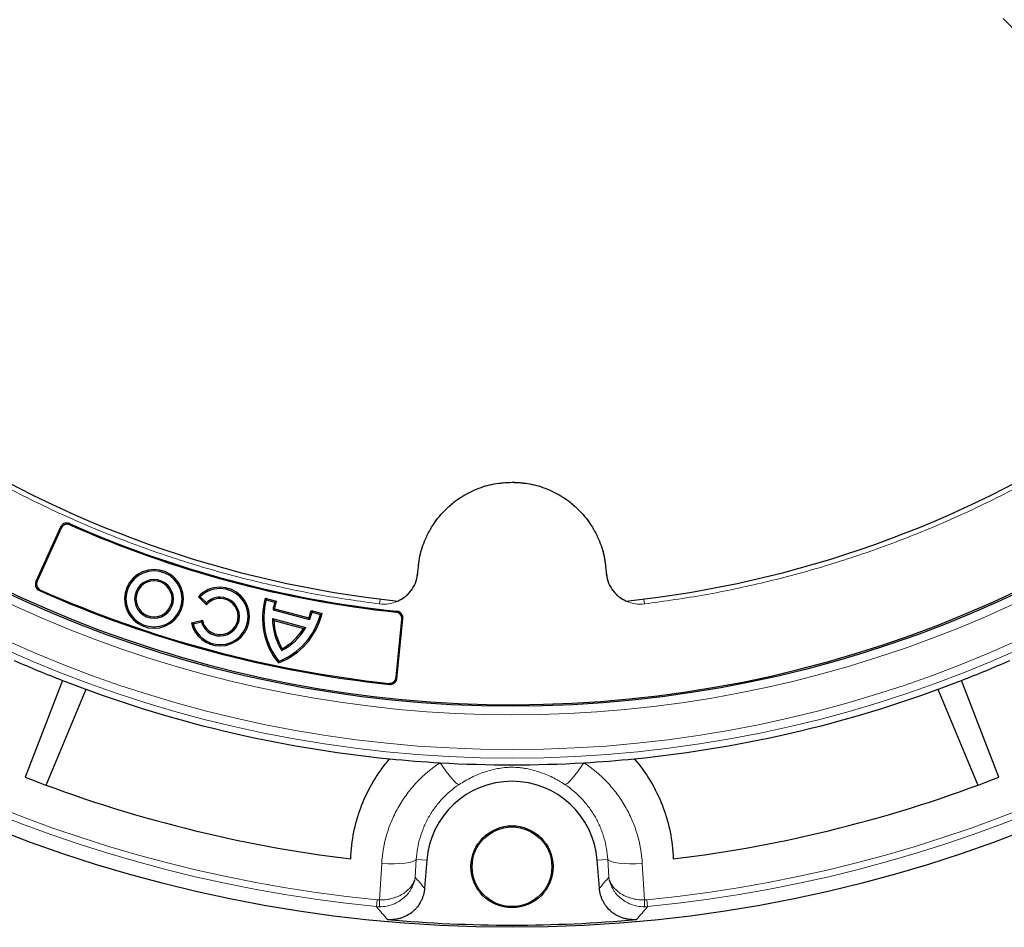
# Model space of a CAD drawing. Units: millimetres. Extents: x 0 to 420, y 0 to 297.
# Drawn here: x 96 to 153, y 112 to 165 of the extents above; entities that cross this region are included whole.
import ezdxf

# ---------------------------------------------------------------- set-up
doc = ezdxf.new("R2010")
doc.units = ezdxf.units.MM
doc.linetypes.add('CENTER', pattern=[10.16, 6.35, -1.27, 1.27, -1.27])

msp = doc.modelspace()

# ---------------------------------------------------------------- linework, layer by layer
at = {"color": 7, "linetype": 'CENTER', "lineweight": 18}
msp.add_line((124.5809, 193.64), (186.1319, 132.0889), dxfattribs=at)
at = {"color": 7, "linetype": 'Continuous', "lineweight": 25}
for p, q in [((98.1683, 135.1305), (96.725, 131.9333)), ((98.1966, 135.0565), (96.7995, 131.9617)), ((106.2311, 131.052), (106.3437, 131.0531)), ((106.7019, 130.5812), (106.2311, 131.052)), ((106.7001, 130.6967), (106.3437, 131.0531)), ((110.1471, 130.9603), (110.2029, 130.8622)), ((110.1471, 130.9603), (110.7894, 130.7882)), ((110.2029, 130.8622), (110.6897, 130.7317)), ((110.6897, 130.7317), (110.7894, 130.7882)), ((106.7019, 130.5812), (106.7001, 130.6967)), ((110.6878, 130.3434), (110.5977, 130.2843)), ((110.5977, 130.2843), (112.7402, 129.7102)), ((110.6878, 130.3434), (112.6917, 129.8064)), ((112.8261, 130.2425), (112.8843, 130.1437)), ((112.8261, 130.2425), (113.4684, 130.0704)), ((105.8197, 129.5141), (106.4628, 129.6864)), ((106.4036, 129.5873), (106.4628, 129.6864)), ((110.5637, 129.7716), (110.6463, 129.6663)), ((110.5637, 129.7716), (112.5133, 129.2492)), ((110.6463, 129.6663), (112.3891, 129.1993)), ((112.7402, 129.7102), (112.6917, 129.8064)), ((112.8843, 130.1437), (113.3711, 130.0132)), ((113.3711, 130.0132), (113.4684, 130.0704)), ((117.8011, 126.3344), (118.1386, 129.713)), ((117.8514, 126.2725), (118.2001, 129.763)), ((105.9167, 129.4568), (105.8197, 129.5141)), ((105.9167, 129.4568), (106.4036, 129.5873)), ((112.3891, 129.1993), (112.5133, 129.2492)), ((111.1075, 127.9018), (111.1362, 128.0089)), ((110.9123, 127.1733), (110.938, 127.2695)), ((98.2786, 126.1515), (96.0923, 120.4855)), ((97.3316, 120.0149), (99.6575, 125.6302)), ((149.5043, 125.6302), (151.8302, 120.0149)), ((153.0694, 120.4855), (150.8832, 126.1515)), ((119.5917, 115.6207), (119.4667, 113.9822)), ((129.695, 113.9822), (129.57, 115.6207))]:
    msp.add_line(p, q, dxfattribs=at)
at = {"color": 8, "linetype": 'Continuous', "lineweight": 18}
for p, q in [((98.1683, 135.1305), (98.1966, 135.0565)), ((98.6901, 135.3295), (98.718, 135.2557)), ((103.6351, 132.5641), (103.6351, 132.6445)), ((96.725, 131.9333), (96.7995, 131.9617)), ((103.6351, 132.0594), (103.6351, 131.979)), ((96.9252, 131.4084), (97, 131.4367)), ((107.4988, 131.6093), (107.4988, 131.5289)), ((107.4988, 131.0249), (107.4988, 130.9445)), ((116.8686, 130.9123), (116.8337, 130.6282)), ((132.2931, 130.9123), (132.3281, 130.6282)), ((103.6351, 129.8693), (103.6351, 129.7889)), ((117.7866, 130.1462), (117.8477, 130.1963)), ((118.1386, 129.713), (118.2001, 129.763)), ((103.6351, 129.2038), (103.6351, 129.2841)), ((107.4988, 128.7529), (107.4988, 128.8333)), ((107.4988, 128.1685), (107.4988, 128.2489)), ((117.8514, 126.2725), (117.8011, 126.3344)), ((117.4156, 125.918), (117.3649, 125.9799)), ((116.8324, 113.2966), (116.9575, 115.4304)), ((118.982, 115.6673), (118.9209, 114.629)), ((119.5917, 115.6207), (118.982, 115.6673)), ((129.57, 115.6207), (130.1797, 115.6673)), ((130.2408, 114.629), (130.1797, 115.6673)), ((132.2042, 115.4304), (132.3293, 113.2966)), ((116.6494, 112.9051), (116.6885, 113.3037)), ((132.4732, 113.3037), (132.5124, 112.9051))]:
    msp.add_line(p, q, dxfattribs=at)
at = {"color": 8, "linetype": 'Continuous', "lineweight": 18, "flags": 128}
for points in [[(121.4751, 120.0459), (121.4118, 120.0716), (121.3207, 120.1424), (121.2041, 120.2564), (121.0653, 120.4105), (120.9081, 120.6005), (120.7368, 120.8212), (120.5561, 121.0664), (120.371, 121.3296)], [(127.6866, 120.0459), (127.7499, 120.0716), (127.8411, 120.1424), (127.9576, 120.2564), (128.0964, 120.4105), (128.2536, 120.6005), (128.4249, 120.8212), (128.6056, 121.0664), (128.7907, 121.3296)], [(118.982, 115.6673), (118.9106, 115.6), (118.7731, 115.5404), (118.5741, 115.4903), (118.3205, 115.4516), (118.0212, 115.4256), (117.6864, 115.4132), (117.3277, 115.4148), (116.9575, 115.4304)], [(130.1797, 115.6673), (130.2511, 115.6), (130.3887, 115.5404), (130.5877, 115.4903), (130.8412, 115.4516), (131.1406, 115.4256), (131.4754, 115.4132), (131.834, 115.4148), (132.2042, 115.4304)]]:
    msp.add_lwpolyline(points, dxfattribs=at)
at = {"color": 7, "linetype": 'Continuous', "lineweight": 25}
for centre, radius in [((124.5809, 193.64), 81.9443), ((124.5809, 193.64), 69), ((124.5809, 115.24), 2.4), ((124.5809, 115.24), 2.3302)]:
    msp.add_circle(centre, radius, dxfattribs=at)
at = {"color": 8, "linetype": 'Continuous', "lineweight": 18}
for radius in [81.9424, 72.0372, 71.5379]:
    msp.add_circle((124.5809, 193.64), radius, dxfattribs=at)
for centre, radius, start, end in [((124.5809, 193.64), 69.5, 311.311433, 309.268445), ((124.5809, 193.64), 81.1236, 185.610805, 264.389195), ((124.5809, 193.64), 80.723, 185.610805, 264.389195), ((124.5809, 193.64), 80.723, 275.610805, 354.389195), ((124.5809, 193.64), 81.1236, 275.610805, 354.389195), ((123.0581, 113.2249), 6.2261, 179.339958, 183.027864), ((126.1037, 113.2249), 6.2261, 356.972136, 0.660042)]:
    msp.add_arc(centre, radius, start, end, dxfattribs=at)
at = {"color": 7, "linetype": 'Continuous', "lineweight": 25}
for centre, radius, start, end in [((124.5809, 193.64), 68.9, 30, 210), ((124.5809, 193.64), 68.9, 210, 30), ((124.5809, 193.64), 63.2, 156.061441, 263.938557), ((124.5809, 193.64), 63.2, 276.061441, 23.938557), ((124.5809, 193.64), 63.8, 246.057983, 263.942017), ((124.5809, 193.64), 63.8562, 246.107805, 263.892195), ((103.6351, 130.9241), 1.7204, 90, 270), ((103.6351, 130.9241), 1.64, 90, 270), ((103.6351, 130.9241), 1.7204, 270, 90), ((103.6351, 130.9241), 1.64, 270, 90), ((103.6351, 130.9241), 1.1352, 90, 270), ((103.6351, 130.9241), 1.0548, 90, 270), ((103.6351, 130.9241), 1.1352, 270, 90), ((103.6351, 130.9241), 1.0548, 270, 90), ((124.5809, 193.64), 68.1, 246.039666, 263.960334), ((124.5809, 193.64), 68.0438, 246.087559, 263.912441), ((107.4988, 129.8889), 1.7204, 90, 137.463328), ((107.4988, 129.8889), 1.64, 90, 134.775057), ((107.4988, 129.8889), 1.7204, 270, 90), ((107.4988, 129.8889), 1.64, 270, 90), ((107.4988, 129.8889), 1.136, 90, 134.676576), ((107.4988, 129.8889), 1.0556, 90, 139.018532), ((107.4988, 129.8889), 1.136, 270, 90), ((107.4988, 129.8889), 1.0556, 270, 90), ((114.1232, 129.7928), 4.1439, 163.636263, 219.208727), ((114.1232, 129.7928), 4.0636, 164.742832, 218.38727), ((114.1232, 129.7928), 3.4792, 163.375631, 170.895731), ((114.1232, 129.7928), 3.5596, 164.70642, 172.064204), ((109.4413, 131.0473), 3.4792, 339.104269, 346.624369), ((107.4988, 129.8889), 1.0556, 191.057619, 270), ((114.1232, 129.7928), 3.5596, 180.341503, 212.090126), ((114.1232, 129.7928), 3.4792, 182.084931, 210.846925), ((109.4413, 131.0473), 4.1439, 290.791273, 346.363737), ((109.4413, 131.0473), 4.0636, 291.61273, 345.257168), ((109.4413, 131.0473), 3.5596, 337.935796, 345.29358), ((107.4988, 129.8889), 1.7204, 192.583578, 270), ((107.4988, 129.8889), 1.64, 195.274074, 270), ((107.4988, 129.8889), 1.136, 195.394064, 270), ((109.4413, 131.0473), 3.5596, 297.909874, 329.658497), ((109.4413, 131.0473), 3.4792, 299.153075, 327.915069), ((124.5809, 193.64), 72.4328, 246.292351, 248.707649), ((124.5809, 193.64), 72.4328, 291.292351, 293.707649), ((124.5809, 193.64), 72.4328, 248.707649, 264.328704), ((124.5809, 193.64), 72.4328, 275.671296, 291.292351), ((124.5809, 193.64), 72.4328, 264.328704, 266.66803), ((124.5809, 193.64), 72.4328, 273.33197, 275.671296), ((124.5809, 193.64), 72.4328, 266.66803, 273.33197), ((124.5809, 193.64), 78.5059, 248.722535, 263.099019), ((124.5809, 193.64), 78.5059, 276.900981, 291.277465), ((124.5809, 115.24), 5.0036, 4.364252, 175.635748), ((124.5809, 193.64), 81.815, 264.896395, 275.103605)]:
    msp.add_arc(centre, radius, start, end, dxfattribs=at)
at = {"color": 8, "linetype": 'Continuous', "lineweight": 18}
for points, knots in [([(66.1374, 218.4366), (65.6888, 217.3294), (64.7914, 215.1149), (63.6785, 211.6804), (62.7427, 208.1697), (62.0066, 204.5693), (61.4764, 200.9161), (61.1589, 197.2129), (61.058, 193.4889), (61.1769, 189.7569), (61.5143, 186.0383), (62.0689, 182.3545), (62.8359, 178.7177), (63.8077, 175.1564), (64.9785, 171.6732), (66.3329, 168.3014), (67.8666, 165.034), (69.571, 161.88), (71.4502, 158.827), (73.513, 155.8651), (75.7558, 153.0062), (78.187, 150.2507), (80.7853, 147.6285), (83.5513, 145.1458), (86.4643, 142.8236), (89.516, 140.6721), (92.6886, 138.7031), (95.9641, 136.9285), (99.3299, 135.3518), (102.7587, 133.9844), (106.2448, 132.8217), (109.753, 131.8768), (113.2839, 131.1233), (115.6504, 130.7932), (116.8337, 130.6282)], [0, 0, 0, 0, 0.0305167, 0.0610338, 0.0921701, 0.1233073, 0.154871, 0.1864355, 0.2182173, 0.25, 0.2817818, 0.3135645, 0.3451282, 0.3766927, 0.407829, 0.4389662, 0.4694827, 0.5, 0.5305165, 0.5610338, 0.5921701, 0.6233073, 0.654871, 0.6864355, 0.7182173, 0.75, 0.7817818, 0.8135645, 0.8451282, 0.8766927, 0.907829, 0.9389662, 0.9694829, 1, 1, 1, 1]), ([(132.3281, 130.6282), (133.5113, 130.7932), (135.8778, 131.1233), (139.4086, 131.8768), (142.9169, 132.8217), (146.403, 133.9844), (149.8318, 135.3518), (153.1976, 136.9285), (156.4731, 138.7031), (159.6457, 140.6721), (162.6974, 142.8236), (165.6104, 145.1458), (168.3764, 147.6284), (170.9747, 150.2507), (173.4059, 153.0062), (175.6487, 155.8651), (177.7115, 158.8269), (179.5907, 161.88), (181.2951, 165.034), (182.8288, 168.3013), (184.1833, 171.6731), (185.354, 175.1563), (186.3258, 178.7176), (187.0928, 182.3544), (187.6474, 186.0383), (187.9848, 189.7568), (188.1037, 193.4889), (188.0028, 197.2128), (187.6854, 200.9161), (187.1552, 204.5692), (186.419, 208.1696), (185.4833, 211.6803), (184.3704, 215.1148), (183.473, 217.3293), (183.0243, 218.4366)], [0, 0, 0, 0, 0.0305167, 0.0610338, 0.0921701, 0.1233073, 0.154871, 0.1864355, 0.2182173, 0.25, 0.2817818, 0.3135645, 0.3451282, 0.3766927, 0.407829, 0.4389662, 0.4694827, 0.5, 0.5305165, 0.5610338, 0.5921701, 0.6233073, 0.654871, 0.6864355, 0.7182173, 0.75, 0.7817818, 0.8135645, 0.8451282, 0.8766927, 0.907829, 0.9389662, 0.9694829, 1, 1, 1, 1]), ([(119.0739, 132.513), (119.0922, 132.7304), (119.1292, 133.1716), (119.287, 133.8278), (119.5672, 134.5924), (120.0394, 135.4294), (120.7546, 136.2604), (121.6204, 136.9347), (122.5827, 137.4129), (123.581, 137.702), (124.2537, 137.7368), (124.5809, 137.7537)], [0, 0, 0, 0, 0.0780475, 0.1583602, 0.2407954, 0.369175, 0.5000942, 0.6310133, 0.7593929, 0.8829766, 1, 1, 1, 1]), ([(124.5809, 137.7537), (124.7989, 137.7462), (125.2413, 137.731), (125.9046, 137.606), (126.6822, 137.364), (127.5415, 136.9338), (128.4069, 136.2607), (129.1232, 135.4293), (129.6484, 134.4919), (129.9866, 133.5091), (130.0547, 132.839), (130.0878, 132.513)], [0, 0, 0, 0, 0.0780475, 0.1583602, 0.2407954, 0.369175, 0.5000942, 0.6310133, 0.7593929, 0.8829766, 1, 1, 1, 1]), ([(116.8337, 130.6282), (116.9707, 130.6195), (117.2449, 130.6023), (117.6514, 130.6834), (118.0329, 130.8397), (118.3742, 131.0721), (118.6612, 131.3687), (118.8801, 131.718), (119.0292, 132.1041), (119.059, 132.3769), (119.0739, 132.513)], [0, 0, 0, 0, 0.1251284, 0.250443, 0.3751854, 0.500145, 0.6253387, 0.7499153, 0.8751512, 1, 1, 1, 1]), ([(130.0878, 132.513), (130.1028, 132.3766), (130.1326, 132.1034), (130.2821, 131.7168), (130.5014, 131.3677), (130.7887, 131.0711), (131.13, 130.8391), (131.5116, 130.6831), (131.9176, 130.6023), (132.1914, 130.6195), (132.3281, 130.6282)], [0, 0, 0, 0, 0.1251284, 0.250443, 0.3751854, 0.500145, 0.6253387, 0.7499153, 0.8751512, 1, 1, 1, 1]), ([(116.9575, 115.4304), (116.9922, 116.0217), (117.0946, 116.5974), (117.3463, 117.4385), (117.4468, 117.7155), (117.6817, 118.26), (117.814, 118.5229), (118.1073, 119.0308), (118.2683, 119.2758), (118.5315, 119.6296), (118.6229, 119.7453), (118.813, 119.972), (118.912, 120.0833), (119.4235, 120.6253), (119.876, 121.0042), (120.371, 121.3296)], [0, 0, 0, 0, 0.25, 0.25, 0.375, 0.375, 0.5, 0.5, 0.625, 0.625, 0.6875, 0.6875, 0.75, 0.75, 1, 1, 1, 1]), ([(127.6866, 120.0459), (127.6252, 120.0869), (127.5633, 120.1266), (127.44, 120.2031), (127.3784, 120.2399), (127.1937, 120.3462), (127.0706, 120.4117), (126.7003, 120.594), (126.4515, 120.6968), (126.0717, 120.8253), (125.9448, 120.8635), (125.6884, 120.9313), (125.559, 120.9608), (125.3604, 120.9981), (125.2934, 121.0093), (125.1569, 121.0294), (125.0873, 121.0381), (124.874, 121.0599), (124.729, 121.068), (124.5041, 121.0679), (124.4283, 121.0657), (124.2821, 121.0578), (124.211, 121.0521), (124.0016, 121.0306), (123.867, 121.0104), (123.6018, 120.9606), (123.4721, 120.931), (123.2164, 120.8634), (123.0902, 120.8253), (122.714, 120.6981), (122.4662, 120.5962), (122.0923, 120.4124), (121.9675, 120.3459), (121.7203, 120.2036), (121.5975, 120.1275), (121.4751, 120.0459)], [0, 0, 0, 0, 0.03125, 0.03125, 0.0625, 0.0625, 0.125, 0.125, 0.25, 0.25, 0.3125, 0.3125, 0.375, 0.375, 0.40625, 0.40625, 0.4375, 0.4375, 0.5, 0.5, 0.53125, 0.53125, 0.5625, 0.5625, 0.625, 0.625, 0.6875, 0.6875, 0.75, 0.75, 0.875, 0.875, 0.9375, 0.9375, 1, 1, 1, 1]), ([(128.7907, 121.3296), (129.2873, 121.0032), (129.7393, 120.6241), (130.2487, 120.0844), (130.3481, 119.9728), (130.5387, 119.7455), (130.6302, 119.6296), (130.8939, 119.2752), (131.0549, 119.0301), (131.348, 118.5224), (131.4801, 118.2599), (131.6558, 117.8526), (131.7106, 117.7147), (131.8112, 117.4379), (131.8574, 117.2985), (132.0672, 116.5971), (132.1695, 116.0213), (132.2042, 115.4304)], [0, 0, 0, 0, 0.25, 0.25, 0.3125, 0.3125, 0.375, 0.375, 0.5, 0.5, 0.625, 0.625, 0.6875, 0.6875, 0.75, 0.75, 1, 1, 1, 1]), ([(121.4751, 120.0459), (121.1084, 119.8016), (120.7747, 119.5176), (120.3238, 119.0318), (120.1843, 118.8623), (119.9277, 118.5111), (119.8102, 118.3289), (119.5968, 117.9519), (119.5007, 117.7569), (119.3308, 117.3538), (119.2583, 117.1491), (119.0775, 116.5277), (119.005, 116.1029), (118.982, 115.6673)], [0, 0, 0, 0, 0.25, 0.25, 0.375, 0.375, 0.5, 0.5, 0.625, 0.625, 0.75, 0.75, 1, 1, 1, 1]), ([(130.1797, 115.6673), (130.1568, 116.1026), (130.0843, 116.5274), (129.9335, 117.0456), (129.9003, 117.1486), (129.8277, 117.3533), (129.7882, 117.4553), (129.661, 117.7569), (129.5652, 117.9515), (129.3519, 118.3284), (129.2344, 118.5106), (129.0416, 118.7744), (128.9746, 118.8608), (128.8349, 119.0303), (128.7621, 119.1136), (128.3879, 119.5167), (128.0545, 119.8008), (127.6866, 120.0459)], [0, 0, 0, 0, 0.25, 0.25, 0.3125, 0.3125, 0.375, 0.375, 0.5, 0.5, 0.625, 0.625, 0.6875, 0.6875, 0.75, 0.75, 1, 1, 1, 1]), ([(116.8324, 113.2966), (116.9673, 113.2945), (117.1, 113.3025), (117.3611, 113.3372), (117.4904, 113.3644), (117.6732, 113.4171), (117.7325, 113.4367), (117.8484, 113.4798), (117.905, 113.5034), (118.069, 113.5794), (118.1694, 113.6362), (118.3541, 113.7612), (118.4386, 113.8298), (118.5868, 113.9734), (118.6514, 114.0488), (118.7345, 114.1672), (118.7599, 114.2077), (118.8056, 114.2895), (118.826, 114.3308), (118.8617, 114.4146), (118.8771, 114.457), (118.8964, 114.5212), (118.9022, 114.5427), (118.9125, 114.5857), (118.9171, 114.6076), (118.9209, 114.629)], [0, 0, 0, 0, 0.125, 0.125, 0.25, 0.25, 0.3125, 0.3125, 0.375, 0.375, 0.5, 0.5, 0.625, 0.625, 0.75, 0.75, 0.8125, 0.8125, 0.875, 0.875, 0.9375, 0.9375, 0.96875, 0.96875, 1, 1, 1, 1]), ([(116.8407, 112.896), (116.9755, 112.8961), (117.1081, 112.909), (117.3689, 112.9584), (117.498, 112.9955), (117.6804, 113.0662), (117.7397, 113.0922), (117.8552, 113.1493), (117.9116, 113.1804), (118.0752, 113.2801), (118.1752, 113.3543), (118.3592, 113.5166), (118.4432, 113.6053), (118.5906, 113.7905), (118.6547, 113.8875), (118.7371, 114.0394), (118.7623, 114.0912), (118.8076, 114.1959), (118.8277, 114.2488), (118.8629, 114.3558), (118.8781, 114.4099), (118.897, 114.4917), (118.9027, 114.5191), (118.9128, 114.574), (118.9172, 114.6017), (118.9209, 114.629)], [0, 0, 0, 0, 0.125, 0.125, 0.25, 0.25, 0.3125, 0.3125, 0.375, 0.375, 0.5, 0.5, 0.625, 0.625, 0.75, 0.75, 0.8125, 0.8125, 0.875, 0.875, 0.9375, 0.9375, 0.96875, 0.96875, 1, 1, 1, 1]), ([(118.9209, 114.629), (119.0014, 114.5332), (119.082, 114.4376), (119.1625, 114.3421), (119.2639, 114.2219), (119.3653, 114.1019), (119.4667, 113.9822)], [0, 0, 0, 0, 0.015129177, 0.015129177, 0.015129177, 0.034176121, 0.034176121, 0.034176121, 0.034176121]), ([(129.695, 113.9822), (129.7965, 114.1019), (129.8979, 114.2219), (129.9992, 114.3421), (130.0798, 114.4376), (130.1603, 114.5332), (130.2408, 114.629)], [0, 0, 0, 0, 0.019046945, 0.019046945, 0.019046945, 0.034176121, 0.034176121, 0.034176121, 0.034176121]), ([(132.3293, 113.2966), (132.1944, 113.2945), (132.0618, 113.3025), (131.8007, 113.3372), (131.6714, 113.3644), (131.4886, 113.4171), (131.4292, 113.4367), (131.3134, 113.4798), (131.2568, 113.5034), (131.0928, 113.5794), (130.9923, 113.6362), (130.8076, 113.7612), (130.7232, 113.8298), (130.5749, 113.9734), (130.5103, 114.0488), (130.4272, 114.1672), (130.4018, 114.2077), (130.3561, 114.2895), (130.3358, 114.3308), (130.3, 114.4146), (130.2846, 114.457), (130.2653, 114.5212), (130.2595, 114.5427), (130.2492, 114.5857), (130.2446, 114.6076), (130.2408, 114.629)], [0, 0, 0, 0, 0.125, 0.125, 0.25, 0.25, 0.3125, 0.3125, 0.375, 0.375, 0.5, 0.5, 0.625, 0.625, 0.75, 0.75, 0.8125, 0.8125, 0.875, 0.875, 0.9375, 0.9375, 0.96875, 0.96875, 1, 1, 1, 1]), ([(132.3211, 112.896), (132.1862, 112.8961), (132.0536, 112.909), (131.7928, 112.9584), (131.6637, 112.9955), (131.4813, 113.0662), (131.4221, 113.0922), (131.3065, 113.1493), (131.2501, 113.1804), (131.0866, 113.2801), (130.9865, 113.3543), (130.8026, 113.5166), (130.7185, 113.6053), (130.5711, 113.7905), (130.507, 113.8875), (130.4246, 114.0394), (130.3994, 114.0912), (130.3542, 114.1959), (130.3341, 114.2488), (130.2988, 114.3558), (130.2837, 114.4099), (130.2647, 114.4917), (130.259, 114.5191), (130.249, 114.574), (130.2445, 114.6017), (130.2408, 114.629)], [0, 0, 0, 0, 0.125, 0.125, 0.25, 0.25, 0.3125, 0.3125, 0.375, 0.375, 0.5, 0.5, 0.625, 0.625, 0.75, 0.75, 0.8125, 0.8125, 0.875, 0.875, 0.9375, 0.9375, 0.96875, 0.96875, 1, 1, 1, 1]), ([(117.3028, 112.1493), (117.1986, 112.2693), (117.0945, 112.3895), (116.9903, 112.51), (116.8766, 112.6414), (116.763, 112.7731), (116.6494, 112.9051)], [0, 0, 0, 0, 0.019050691, 0.019050691, 0.019050691, 0.039831821, 0.039831821, 0.039831821, 0.039831821]), ([(132.5124, 112.9051), (132.3987, 112.7731), (132.2851, 112.6414), (132.1715, 112.51), (132.0673, 112.3895), (131.9631, 112.2693), (131.8589, 112.1493)], [0, 0, 0, 0, 0.020781131, 0.020781131, 0.020781131, 0.039831821, 0.039831821, 0.039831821, 0.039831821])]:
    msp.add_open_spline(points, degree=3, knots=knots, dxfattribs=at)
at = {"color": 7, "linetype": 'Continuous', "lineweight": 25}
for points in [[(119.0739, 132.513), (119.1104, 132.8611), (119.1835, 133.5573), (119.5408, 134.5515), (120.0656, 135.4631), (120.757, 136.2581), (121.5853, 136.9093), (122.5217, 137.3883), (123.5324, 137.696), (124.2314, 137.7345), (124.5809, 137.7537)], [(124.5809, 137.7537), (124.9304, 137.7345), (125.6293, 137.696), (126.64, 137.3883), (127.5765, 136.9093), (128.4047, 136.2581), (129.0961, 135.4631), (129.6209, 134.5515), (129.9782, 133.5573), (130.0513, 132.8611), (130.0878, 132.513)]]:
    msp.add_open_spline(points, degree=3, dxfattribs=at)
for points, knots in [([(98.6901, 135.3295), (98.6474, 135.3437), (98.562, 135.3722), (98.4254, 135.358), (98.3032, 135.3022), (98.2158, 135.2202), (98.1817, 135.1559), (98.1683, 135.1305)], [0, 0, 0, 0, 0.2165081, 0.4331185, 0.647484, 0.860932, 1, 1, 1, 1]), ([(98.718, 135.2557), (98.6753, 135.2698), (98.5899, 135.2981), (98.4533, 135.2839), (98.3312, 135.228), (98.244, 135.146), (98.2099, 135.0817), (98.1966, 135.0565)], [0, 0, 0, 0, 0.2166252, 0.4333527, 0.6478375, 0.8614084, 1, 1, 1, 1]), ([(117.9073, 130.7933), (118.0672, 130.8821), (118.387, 131.0596), (118.7503, 131.4777), (119.0039, 131.9696), (119.0506, 132.332), (119.0739, 132.513)], [0, 0, 0, 0, 0.2501078, 0.5003026, 0.7503468, 1, 1, 1, 1]), ([(130.0878, 132.513), (130.1112, 132.3315), (130.158, 131.9689), (130.4119, 131.4771), (130.7749, 131.0595), (131.0946, 130.8821), (131.2545, 130.7933)], [0, 0, 0, 0, 0.2503081, 0.4999474, 0.7499374, 1, 1, 1, 1]), ([(96.725, 131.9333), (96.7105, 131.8907), (96.6816, 131.8055), (96.6949, 131.6688), (96.75, 131.5463), (96.8325, 131.4572), (96.8984, 131.4225), (96.9252, 131.4084)], [0, 0, 0, 0, 0.21490364, 0.42991078, 0.64264068, 0.85440299, 1, 1, 1, 1]), ([(96.7995, 131.9617), (96.7851, 131.9191), (96.7561, 131.8339), (96.7694, 131.6972), (96.8245, 131.5747), (96.9071, 131.4855), (96.9731, 131.4508), (97, 131.4367)], [0, 0, 0, 0, 0.2147931, 0.4296897, 0.6423069, 0.8539529, 1, 1, 1, 1]), ([(118.1386, 129.713), (118.1387, 129.758), (118.139, 129.848), (118.0828, 129.9732), (117.9916, 130.0719), (117.8864, 130.1291), (117.8148, 130.1414), (117.7866, 130.1462)], [0, 0, 0, 0, 0.2166253, 0.4333527, 0.6478378, 0.8614086, 1, 1, 1, 1]), ([(118.2001, 129.763), (118.2002, 129.808), (118.2005, 129.898), (118.1443, 130.0232), (118.053, 130.1219), (117.9478, 130.1792), (117.8761, 130.1914), (117.8477, 130.1963)], [0, 0, 0, 0, 0.21650817, 0.4331186, 0.64748431, 0.8609322, 1, 1, 1, 1]), ([(117.3649, 125.9799), (117.4099, 125.9795), (117.4999, 125.9786), (117.6256, 126.034), (117.7248, 126.1245), (117.7837, 126.2309), (117.7961, 126.3044), (117.8011, 126.3344)], [0, 0, 0, 0, 0.2147931, 0.4296898, 0.6423071, 0.8539531, 1, 1, 1, 1]), ([(117.4156, 125.918), (117.4606, 125.9176), (117.5506, 125.9168), (117.6762, 125.9723), (117.7754, 126.0629), (117.8341, 126.1692), (117.8464, 126.2426), (117.8514, 126.2725)], [0, 0, 0, 0, 0.2149037, 0.4299108, 0.6426409, 0.8544032, 1, 1, 1, 1]), ([(115.1481, 115.7029), (115.1649, 116.2346), (115.2262, 116.7611), (115.3847, 117.5431), (115.4487, 117.8025), (115.5998, 118.3185), (115.6859, 118.5721), (115.9746, 119.3173), (116.2075, 119.7947), (116.6177, 120.4815), (116.7646, 120.7056), (117.0795, 121.1436), (117.2468, 121.3564), (117.423, 121.5617)], [0, 0, 0, 0, 0.25, 0.25, 0.375, 0.375, 0.5, 0.5, 0.75, 0.75, 0.875, 0.875, 1, 1, 1, 1]), ([(131.7388, 121.5617), (132.0914, 121.1508), (132.4032, 120.7164), (132.9497, 119.8031), (133.1843, 119.3243), (133.4762, 118.5713), (133.5622, 118.3176), (133.7119, 117.8063), (133.7757, 117.5485), (133.9344, 116.7686), (133.9966, 116.2402), (134.0136, 115.7029)], [0, 0, 0, 0, 0.25, 0.25, 0.5, 0.5, 0.625, 0.625, 0.75, 0.75, 1, 1, 1, 1]), ([(119.4667, 113.9822), (119.4566, 113.8499), (119.4337, 113.7208), (119.3808, 113.5318), (119.3601, 113.4695), (119.3122, 113.3467), (119.285, 113.2859), (119.1954, 113.11), (119.1248, 112.9998), (119.0028, 112.8453), (118.9592, 112.7954), (118.8672, 112.7002), (118.8192, 112.6553), (118.6694, 112.5283), (118.5617, 112.4538), (118.3881, 112.3579), (118.3285, 112.3287), (118.2077, 112.2769), (118.085, 112.2313), (117.9583, 112.1979), (117.8296, 112.1708), (117.7639, 112.1603), (117.5668, 112.1388), (117.435, 112.1375), (117.3028, 112.1493)], [0, 0, 0, 0, 0.125, 0.125, 0.1875, 0.1875, 0.25, 0.25, 0.375, 0.375, 0.4375, 0.4375, 0.5, 0.5, 0.625, 0.625, 0.6875, 0.6875, 0.75, 0.8125, 0.8125, 0.875, 0.875, 1, 1, 1, 1]), ([(131.8589, 112.1493), (131.7267, 112.1375), (131.5956, 112.1389), (131.4005, 112.1599), (131.3357, 112.1702), (131.2066, 112.1972), (131.1422, 112.214), (130.9539, 112.2734), (130.8337, 112.3249), (130.6612, 112.4199), (130.6048, 112.4547), (130.4958, 112.5297), (130.4436, 112.5697), (130.2936, 112.6966), (130.2024, 112.7906), (130.0793, 112.946), (130.0407, 113), (129.9697, 113.1106), (129.9046, 113.2242), (129.8508, 113.3437), (129.8029, 113.4661), (129.7817, 113.5292), (129.7281, 113.7201), (129.7051, 113.8499), (129.695, 113.9822)], [0, 0, 0, 0, 0.125, 0.125, 0.1875, 0.1875, 0.25, 0.25, 0.375, 0.375, 0.4375, 0.4375, 0.5, 0.5, 0.625, 0.625, 0.6875, 0.6875, 0.75, 0.8125, 0.8125, 0.875, 0.875, 1, 1, 1, 1])]:
    msp.add_open_spline(points, degree=3, knots=knots, dxfattribs=at)
at = {"color": 8, "linetype": 'Continuous', "lineweight": 18}
for points in [[(116.6885, 113.3037), (116.7364, 113.299), (116.7843, 113.2966), (116.8324, 113.2966)], [(132.3293, 113.2966), (132.3774, 113.2966), (132.4254, 113.299), (132.4732, 113.3037)], [(116.8407, 112.896), (116.7768, 112.8959), (116.713, 112.899), (116.6494, 112.9051)], [(132.5124, 112.9051), (132.4487, 112.899), (132.385, 112.8959), (132.3211, 112.896)]]:
    msp.add_open_spline(points, degree=3, dxfattribs=at)

doc.saveas('drawing.dxf')
